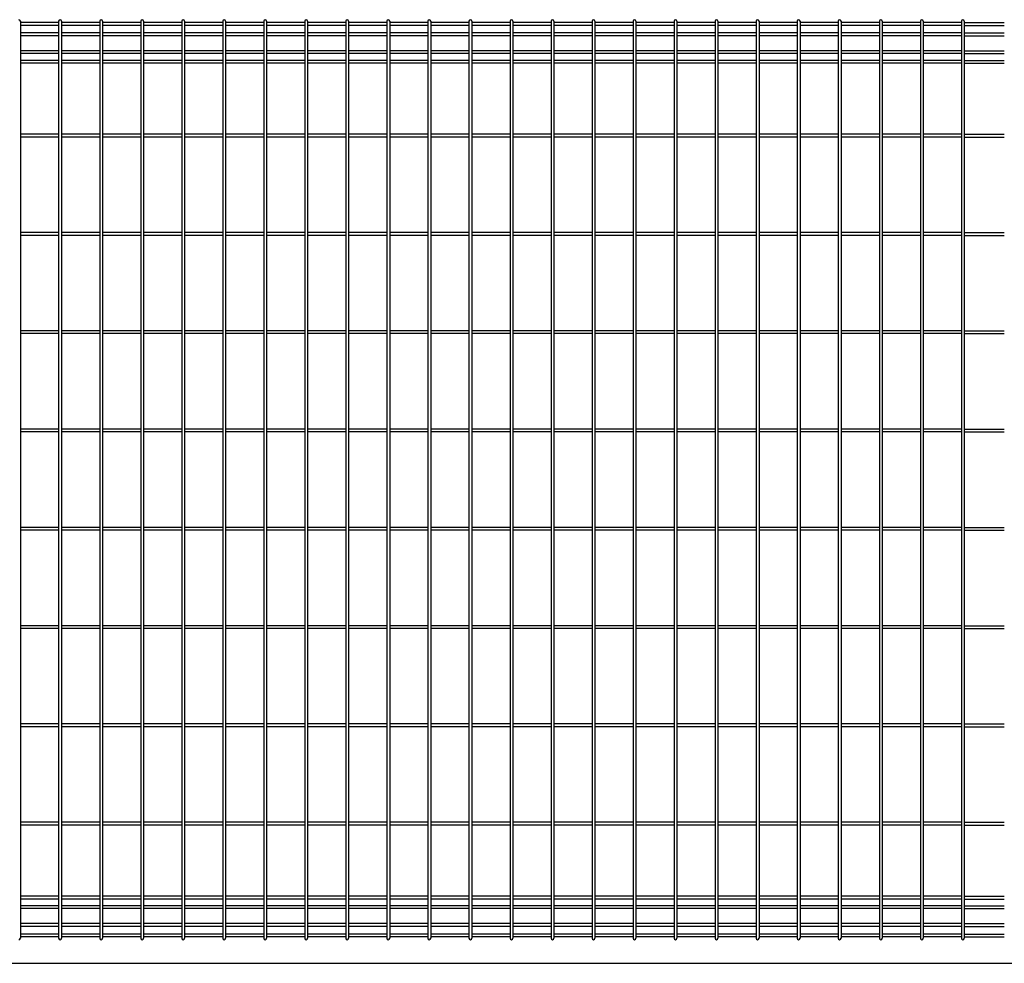
# Model space of a CAD drawing. Units: millimetres. Extents: x 250 to 8280, y 75 to 5795.
# Drawn here: x 3209 to 4462, y 2338 to 3538 of the extents above; entities that cross this region are included whole.
import ezdxf

# ---------------------------------------------------------------- set-up
doc = ezdxf.new("R2010")
doc.units = ezdxf.units.MM
doc.layers.add('YKK_A1', color=4, linetype='Continuous', lineweight=30)

msp = doc.modelspace()

# ---------------------------------------------------------------- linework, layer by layer
at = {"layer": 'YKK_A1'}
for p, q in [((3209.7, 3536.5), (3209.7, 2370.1)), ((3258.4, 3534.7), (3209.7, 3534.7)), ((3258.4, 3536.5), (3258.4, 2370.1)), ((3262, 3536.5), (3262, 2370.1)), ((3310.6, 3534.7), (3262, 3534.7)), ((3310.6, 3536.5), (3310.6, 2370.1)), ((3314.2, 3536.5), (3314.2, 2370.1)), ((3362.8, 3534.7), (3314.2, 3534.7)), ((3362.8, 3536.5), (3362.8, 2370.1)), ((3366.4, 3536.5), (3366.4, 2370.1)), ((3415, 3534.7), (3366.4, 3534.7)), ((3415, 3536.5), (3415, 2370.1)), ((3418.6, 3536.5), (3418.6, 2370.1)), ((3467.2, 3534.7), (3418.6, 3534.7)), ((3467.2, 3536.5), (3467.2, 2370.1)), ((3470.8, 3536.5), (3470.8, 2370.1)), ((3519.4, 3534.7), (3470.8, 3534.7)), ((3519.4, 3536.5), (3519.4, 2370.1)), ((3523, 3536.5), (3523, 2370.1)), ((3571.6, 3534.7), (3523, 3534.7)), ((3571.6, 3536.5), (3571.6, 2370.1)), ((3575.2, 3536.5), (3575.2, 2370.1)), ((3623.8, 3534.7), (3575.2, 3534.7)), ((3623.8, 3536.5), (3623.8, 2370.1)), ((3627.4, 3536.5), (3627.4, 2370.1)), ((3676, 3534.7), (3627.4, 3534.7)), ((3676, 3536.5), (3676, 2370.1)), ((3679.6, 3536.5), (3679.6, 2370.1)), ((3728.2, 3534.7), (3679.6, 3534.7)), ((3728.2, 3536.5), (3728.2, 2370.1)), ((3731.8, 3536.5), (3731.8, 2370.1)), ((3780.5, 3534.7), (3731.8, 3534.7)), ((3780.5, 3536.5), (3780.5, 2370.1)), ((3784.1, 3536.5), (3784.1, 2370.1)), ((3832.7, 3534.7), (3784.1, 3534.7)), ((3832.7, 3536.5), (3832.7, 2370.1)), ((3836.3, 3536.5), (3836.3, 2370.1)), ((3884.9, 3534.7), (3836.3, 3534.7)), ((3884.9, 3536.5), (3884.9, 2370.1)), ((3888.5, 3536.5), (3888.5, 2370.1)), ((3937.1, 3534.7), (3888.5, 3534.7)), ((3937.1, 3536.5), (3937.1, 2370.1)), ((3940.7, 3536.5), (3940.7, 2370.1)), ((3989.3, 3534.7), (3940.7, 3534.7)), ((3989.3, 3536.5), (3989.3, 2370.1)), ((3992.9, 3536.5), (3992.9, 2370.1)), ((4041.5, 3534.7), (3992.9, 3534.7)), ((4041.5, 3536.5), (4041.5, 2370.1)), ((4045.1, 3536.5), (4045.1, 2370.1)), ((4093.7, 3534.7), (4045.1, 3534.7)), ((4093.7, 3536.5), (4093.7, 2370.1)), ((4097.3, 3536.5), (4097.3, 2370.1)), ((4145.9, 3534.7), (4097.3, 3534.7)), ((4145.9, 3536.5), (4145.9, 2370.1)), ((4149.5, 3536.5), (4149.5, 2370.1)), ((4198.1, 3534.7), (4149.5, 3534.7)), ((4198.1, 3536.5), (4198.1, 2370.1)), ((4201.7, 3536.5), (4201.7, 2370.1)), ((4250.3, 3534.7), (4201.7, 3534.7)), ((4250.3, 3536.5), (4250.3, 2370.1)), ((4253.9, 3536.5), (4253.9, 2370.1)), ((4302.6, 3534.7), (4253.9, 3534.7)), ((4302.6, 3536.5), (4302.6, 2370.1)), ((4306.2, 3536.5), (4306.2, 2370.1)), ((4354.8, 3534.7), (4306.2, 3534.7)), ((4354.8, 3536.5), (4354.8, 2370.1)), ((4358.4, 3536.5), (4358.4, 2370.1)), ((4407, 3534.7), (4358.4, 3534.7)), ((4407, 3536.5), (4407, 2370.1)), ((4410.6, 3536.5), (4410.6, 2370.1)), ((4410.6, 3534.7), (4461.6, 3534.7)), ((3258.4, 3531.1), (3209.7, 3531.1)), ((3258.4, 3521.5), (3209.7, 3521.5)), ((3310.6, 3531.1), (3262, 3531.1)), ((3310.6, 3521.5), (3262, 3521.5)), ((3362.8, 3531.1), (3314.2, 3531.1)), ((3362.8, 3521.5), (3314.2, 3521.5)), ((3415, 3531.1), (3366.4, 3531.1)), ((3415, 3521.5), (3366.4, 3521.5)), ((3467.2, 3531.1), (3418.6, 3531.1)), ((3467.2, 3521.5), (3418.6, 3521.5)), ((3519.4, 3531.1), (3470.8, 3531.1)), ((3519.4, 3521.5), (3470.8, 3521.5)), ((3571.6, 3531.1), (3523, 3531.1)), ((3571.6, 3521.5), (3523, 3521.5)), ((3623.8, 3531.1), (3575.2, 3531.1)), ((3623.8, 3521.5), (3575.2, 3521.5)), ((3676, 3531.1), (3627.4, 3531.1)), ((3676, 3521.5), (3627.4, 3521.5)), ((3728.2, 3531.1), (3679.6, 3531.1)), ((3728.2, 3521.5), (3679.6, 3521.5)), ((3780.5, 3531.1), (3731.8, 3531.1)), ((3780.5, 3521.5), (3731.8, 3521.5)), ((3832.7, 3531.1), (3784.1, 3531.1)), ((3832.7, 3521.5), (3784.1, 3521.5)), ((3884.9, 3531.1), (3836.3, 3531.1)), ((3884.9, 3521.5), (3836.3, 3521.5)), ((3937.1, 3531.1), (3888.5, 3531.1)), ((3937.1, 3521.5), (3888.5, 3521.5)), ((3989.3, 3531.1), (3940.7, 3531.1)), ((3989.3, 3521.5), (3940.7, 3521.5)), ((4041.5, 3531.1), (3992.9, 3531.1)), ((4041.5, 3521.5), (3992.9, 3521.5)), ((4093.7, 3531.1), (4045.1, 3531.1)), ((4093.7, 3521.5), (4045.1, 3521.5)), ((4145.9, 3531.1), (4097.3, 3531.1)), ((4145.9, 3521.5), (4097.3, 3521.5)), ((4198.1, 3531.1), (4149.5, 3531.1)), ((4198.1, 3521.5), (4149.5, 3521.5)), ((4250.3, 3531.1), (4201.7, 3531.1)), ((4250.3, 3521.5), (4201.7, 3521.5)), ((4302.6, 3531.1), (4253.9, 3531.1)), ((4302.6, 3521.5), (4253.9, 3521.5)), ((4354.8, 3531.1), (4306.2, 3531.1)), ((4354.8, 3521.5), (4306.2, 3521.5)), ((4407, 3531.1), (4358.4, 3531.1)), ((4407, 3521.5), (4358.4, 3521.5)), ((4410.6, 3531.1), (4461.6, 3531.1)), ((4410.6, 3521.5), (4461.6, 3521.5)), ((3258.4, 3517.9), (3209.7, 3517.9)), ((3310.6, 3517.9), (3262, 3517.9)), ((3362.8, 3517.9), (3314.2, 3517.9)), ((3415, 3517.9), (3366.4, 3517.9)), ((3467.2, 3517.9), (3418.6, 3517.9)), ((3519.4, 3517.9), (3470.8, 3517.9)), ((3571.6, 3517.9), (3523, 3517.9)), ((3623.8, 3517.9), (3575.2, 3517.9)), ((3676, 3517.9), (3627.4, 3517.9)), ((3728.2, 3517.9), (3679.6, 3517.9)), ((3780.5, 3517.9), (3731.8, 3517.9)), ((3832.7, 3517.9), (3784.1, 3517.9)), ((3884.9, 3517.9), (3836.3, 3517.9)), ((3937.1, 3517.9), (3888.5, 3517.9)), ((3989.3, 3517.9), (3940.7, 3517.9)), ((4041.5, 3517.9), (3992.9, 3517.9)), ((4093.7, 3517.9), (4045.1, 3517.9)), ((4145.9, 3517.9), (4097.3, 3517.9)), ((4198.1, 3517.9), (4149.5, 3517.9)), ((4250.3, 3517.9), (4201.7, 3517.9)), ((4302.6, 3517.9), (4253.9, 3517.9)), ((4354.8, 3517.9), (4306.2, 3517.9)), ((4407, 3517.9), (4358.4, 3517.9)), ((4410.6, 3517.9), (4461.6, 3517.9)), ((3258.4, 3498.7), (3209.7, 3498.7)), ((3310.6, 3498.7), (3262, 3498.7)), ((3362.8, 3498.7), (3314.2, 3498.7)), ((3415, 3498.7), (3366.4, 3498.7)), ((3467.2, 3498.7), (3418.6, 3498.7)), ((3519.4, 3498.7), (3470.8, 3498.7)), ((3571.6, 3498.7), (3523, 3498.7)), ((3623.8, 3498.7), (3575.2, 3498.7)), ((3676, 3498.7), (3627.4, 3498.7)), ((3728.2, 3498.7), (3679.6, 3498.7)), ((3780.5, 3498.7), (3731.8, 3498.7)), ((3832.7, 3498.7), (3784.1, 3498.7)), ((3884.9, 3498.7), (3836.3, 3498.7)), ((3937.1, 3498.7), (3888.5, 3498.7)), ((3989.3, 3498.7), (3940.7, 3498.7)), ((4041.5, 3498.7), (3992.9, 3498.7)), ((4093.7, 3498.7), (4045.1, 3498.7)), ((4145.9, 3498.7), (4097.3, 3498.7)), ((4198.1, 3498.7), (4149.5, 3498.7)), ((4250.3, 3498.7), (4201.7, 3498.7)), ((4302.6, 3498.7), (4253.9, 3498.7)), ((4354.8, 3498.7), (4306.2, 3498.7)), ((4407, 3498.7), (4358.4, 3498.7)), ((4410.6, 3498.7), (4461.6, 3498.7)), ((3258.4, 3495.1), (3209.7, 3495.1)), ((3258.4, 3486.5), (3209.7, 3486.5)), ((3258.4, 3482.9), (3209.7, 3482.9)), ((3310.6, 3495.1), (3262, 3495.1)), ((3310.6, 3486.5), (3262, 3486.5)), ((3310.6, 3482.9), (3262, 3482.9)), ((3362.8, 3495.1), (3314.2, 3495.1)), ((3362.8, 3486.5), (3314.2, 3486.5)), ((3362.8, 3482.9), (3314.2, 3482.9)), ((3415, 3495.1), (3366.4, 3495.1)), ((3415, 3486.5), (3366.4, 3486.5)), ((3415, 3482.9), (3366.4, 3482.9)), ((3467.2, 3495.1), (3418.6, 3495.1)), ((3467.2, 3486.5), (3418.6, 3486.5)), ((3467.2, 3482.9), (3418.6, 3482.9)), ((3519.4, 3495.1), (3470.8, 3495.1)), ((3519.4, 3486.5), (3470.8, 3486.5)), ((3519.4, 3482.9), (3470.8, 3482.9)), ((3571.6, 3495.1), (3523, 3495.1)), ((3571.6, 3486.5), (3523, 3486.5)), ((3571.6, 3482.9), (3523, 3482.9)), ((3623.8, 3495.1), (3575.2, 3495.1)), ((3623.8, 3486.5), (3575.2, 3486.5)), ((3623.8, 3482.9), (3575.2, 3482.9)), ((3676, 3495.1), (3627.4, 3495.1)), ((3676, 3486.5), (3627.4, 3486.5)), ((3676, 3482.9), (3627.4, 3482.9)), ((3728.2, 3495.1), (3679.6, 3495.1)), ((3728.2, 3486.5), (3679.6, 3486.5)), ((3728.2, 3482.9), (3679.6, 3482.9)), ((3780.5, 3495.1), (3731.8, 3495.1)), ((3780.5, 3486.5), (3731.8, 3486.5)), ((3780.5, 3482.9), (3731.8, 3482.9)), ((3832.7, 3495.1), (3784.1, 3495.1)), ((3832.7, 3486.5), (3784.1, 3486.5)), ((3832.7, 3482.9), (3784.1, 3482.9)), ((3884.9, 3495.1), (3836.3, 3495.1)), ((3884.9, 3486.5), (3836.3, 3486.5)), ((3884.9, 3482.9), (3836.3, 3482.9)), ((3937.1, 3495.1), (3888.5, 3495.1)), ((3937.1, 3486.5), (3888.5, 3486.5)), ((3937.1, 3482.9), (3888.5, 3482.9)), ((3989.3, 3495.1), (3940.7, 3495.1)), ((3989.3, 3486.5), (3940.7, 3486.5)), ((3989.3, 3482.9), (3940.7, 3482.9)), ((4041.5, 3495.1), (3992.9, 3495.1)), ((4041.5, 3486.5), (3992.9, 3486.5)), ((4041.5, 3482.9), (3992.9, 3482.9)), ((4093.7, 3495.1), (4045.1, 3495.1)), ((4093.7, 3486.5), (4045.1, 3486.5)), ((4093.7, 3482.9), (4045.1, 3482.9)), ((4145.9, 3495.1), (4097.3, 3495.1)), ((4145.9, 3486.5), (4097.3, 3486.5)), ((4145.9, 3482.9), (4097.3, 3482.9)), ((4198.1, 3495.1), (4149.5, 3495.1)), ((4198.1, 3486.5), (4149.5, 3486.5)), ((4198.1, 3482.9), (4149.5, 3482.9)), ((4250.3, 3495.1), (4201.7, 3495.1)), ((4250.3, 3486.5), (4201.7, 3486.5)), ((4250.3, 3482.9), (4201.7, 3482.9)), ((4302.6, 3495.1), (4253.9, 3495.1)), ((4302.6, 3486.5), (4253.9, 3486.5)), ((4302.6, 3482.9), (4253.9, 3482.9)), ((4354.8, 3495.1), (4306.2, 3495.1)), ((4354.8, 3486.5), (4306.2, 3486.5)), ((4354.8, 3482.9), (4306.2, 3482.9)), ((4407, 3495.1), (4358.4, 3495.1)), ((4407, 3486.5), (4358.4, 3486.5)), ((4407, 3482.9), (4358.4, 3482.9)), ((4410.6, 3495.1), (4461.6, 3495.1)), ((4410.6, 3486.5), (4461.6, 3486.5)), ((4410.6, 3482.9), (4461.6, 3482.9)), ((3258.4, 3392.6), (3209.7, 3392.6)), ((3258.4, 3389), (3209.7, 3389)), ((3310.6, 3392.6), (3262, 3392.6)), ((3310.6, 3389), (3262, 3389)), ((3362.8, 3392.6), (3314.2, 3392.6)), ((3362.8, 3389), (3314.2, 3389)), ((3415, 3392.6), (3366.4, 3392.6)), ((3415, 3389), (3366.4, 3389)), ((3467.2, 3392.6), (3418.6, 3392.6)), ((3467.2, 3389), (3418.6, 3389)), ((3519.4, 3392.6), (3470.8, 3392.6)), ((3519.4, 3389), (3470.8, 3389)), ((3571.6, 3392.6), (3523, 3392.6)), ((3571.6, 3389), (3523, 3389)), ((3623.8, 3392.6), (3575.2, 3392.6)), ((3623.8, 3389), (3575.2, 3389)), ((3676, 3392.6), (3627.4, 3392.6)), ((3676, 3389), (3627.4, 3389)), ((3728.2, 3392.6), (3679.6, 3392.6)), ((3728.2, 3389), (3679.6, 3389)), ((3780.5, 3392.6), (3731.8, 3392.6)), ((3780.5, 3389), (3731.8, 3389)), ((3832.7, 3392.6), (3784.1, 3392.6)), ((3832.7, 3389), (3784.1, 3389)), ((3884.9, 3392.6), (3836.3, 3392.6)), ((3884.9, 3389), (3836.3, 3389)), ((3937.1, 3392.6), (3888.5, 3392.6)), ((3937.1, 3389), (3888.5, 3389)), ((3989.3, 3392.6), (3940.7, 3392.6)), ((3989.3, 3389), (3940.7, 3389)), ((4041.5, 3392.6), (3992.9, 3392.6)), ((4041.5, 3389), (3992.9, 3389)), ((4093.7, 3392.6), (4045.1, 3392.6)), ((4093.7, 3389), (4045.1, 3389)), ((4145.9, 3392.6), (4097.3, 3392.6)), ((4145.9, 3389), (4097.3, 3389)), ((4198.1, 3392.6), (4149.5, 3392.6)), ((4198.1, 3389), (4149.5, 3389)), ((4250.3, 3392.6), (4201.7, 3392.6)), ((4250.3, 3389), (4201.7, 3389)), ((4302.6, 3392.6), (4253.9, 3392.6)), ((4302.6, 3389), (4253.9, 3389)), ((4354.8, 3392.6), (4306.2, 3392.6)), ((4354.8, 3389), (4306.2, 3389)), ((4407, 3392.6), (4358.4, 3392.6)), ((4407, 3389), (4358.4, 3389)), ((4410.6, 3392.6), (4461.6, 3392.6)), ((4410.6, 3389), (4461.6, 3389)), ((3258.4, 3267.6), (3209.7, 3267.6)), ((3258.4, 3264), (3209.7, 3264)), ((3310.6, 3267.6), (3262, 3267.6)), ((3310.6, 3264), (3262, 3264)), ((3362.8, 3267.6), (3314.2, 3267.6)), ((3362.8, 3264), (3314.2, 3264)), ((3415, 3267.6), (3366.4, 3267.6)), ((3415, 3264), (3366.4, 3264)), ((3467.2, 3267.6), (3418.6, 3267.6)), ((3467.2, 3264), (3418.6, 3264)), ((3519.4, 3267.6), (3470.8, 3267.6)), ((3519.4, 3264), (3470.8, 3264)), ((3571.6, 3267.6), (3523, 3267.6)), ((3571.6, 3264), (3523, 3264)), ((3623.8, 3267.6), (3575.2, 3267.6)), ((3623.8, 3264), (3575.2, 3264)), ((3676, 3267.6), (3627.4, 3267.6)), ((3676, 3264), (3627.4, 3264)), ((3728.2, 3267.6), (3679.6, 3267.6)), ((3728.2, 3264), (3679.6, 3264)), ((3780.5, 3267.6), (3731.8, 3267.6)), ((3780.5, 3264), (3731.8, 3264)), ((3832.7, 3267.6), (3784.1, 3267.6)), ((3832.7, 3264), (3784.1, 3264)), ((3884.9, 3267.6), (3836.3, 3267.6)), ((3884.9, 3264), (3836.3, 3264)), ((3937.1, 3267.6), (3888.5, 3267.6)), ((3937.1, 3264), (3888.5, 3264)), ((3989.3, 3267.6), (3940.7, 3267.6)), ((3989.3, 3264), (3940.7, 3264)), ((4041.5, 3267.6), (3992.9, 3267.6)), ((4041.5, 3264), (3992.9, 3264)), ((4093.7, 3267.6), (4045.1, 3267.6)), ((4093.7, 3264), (4045.1, 3264)), ((4145.9, 3267.6), (4097.3, 3267.6)), ((4145.9, 3264), (4097.3, 3264)), ((4198.1, 3267.6), (4149.5, 3267.6)), ((4198.1, 3264), (4149.5, 3264)), ((4250.3, 3267.6), (4201.7, 3267.6)), ((4250.3, 3264), (4201.7, 3264)), ((4302.6, 3267.6), (4253.9, 3267.6)), ((4302.6, 3264), (4253.9, 3264)), ((4354.8, 3267.6), (4306.2, 3267.6)), ((4354.8, 3264), (4306.2, 3264)), ((4407, 3267.6), (4358.4, 3267.6)), ((4407, 3264), (4358.4, 3264)), ((4410.6, 3267.6), (4461.6, 3267.6)), ((4410.6, 3264), (4461.6, 3264)), ((3258.4, 3142.6), (3209.7, 3142.6)), ((3258.4, 3139), (3209.7, 3139)), ((3310.6, 3142.6), (3262, 3142.6)), ((3310.6, 3139), (3262, 3139)), ((3362.8, 3142.6), (3314.2, 3142.6)), ((3362.8, 3139), (3314.2, 3139)), ((3415, 3142.6), (3366.4, 3142.6)), ((3415, 3139), (3366.4, 3139)), ((3467.2, 3142.6), (3418.6, 3142.6)), ((3467.2, 3139), (3418.6, 3139)), ((3519.4, 3142.6), (3470.8, 3142.6)), ((3519.4, 3139), (3470.8, 3139)), ((3571.6, 3142.6), (3523, 3142.6)), ((3571.6, 3139), (3523, 3139)), ((3623.8, 3142.6), (3575.2, 3142.6)), ((3623.8, 3139), (3575.2, 3139)), ((3676, 3142.6), (3627.4, 3142.6)), ((3676, 3139), (3627.4, 3139)), ((3728.2, 3142.6), (3679.6, 3142.6)), ((3728.2, 3139), (3679.6, 3139)), ((3780.5, 3142.6), (3731.8, 3142.6)), ((3780.5, 3139), (3731.8, 3139)), ((3832.7, 3142.6), (3784.1, 3142.6)), ((3832.7, 3139), (3784.1, 3139)), ((3884.9, 3142.6), (3836.3, 3142.6)), ((3884.9, 3139), (3836.3, 3139)), ((3937.1, 3142.6), (3888.5, 3142.6)), ((3937.1, 3139), (3888.5, 3139)), ((3989.3, 3142.6), (3940.7, 3142.6)), ((3989.3, 3139), (3940.7, 3139)), ((4041.5, 3142.6), (3992.9, 3142.6)), ((4041.5, 3139), (3992.9, 3139)), ((4093.7, 3142.6), (4045.1, 3142.6)), ((4093.7, 3139), (4045.1, 3139)), ((4145.9, 3142.6), (4097.3, 3142.6)), ((4145.9, 3139), (4097.3, 3139)), ((4198.1, 3142.6), (4149.5, 3142.6)), ((4198.1, 3139), (4149.5, 3139)), ((4250.3, 3142.6), (4201.7, 3142.6)), ((4250.3, 3139), (4201.7, 3139)), ((4302.6, 3142.6), (4253.9, 3142.6)), ((4302.6, 3139), (4253.9, 3139)), ((4354.8, 3142.6), (4306.2, 3142.6)), ((4354.8, 3139), (4306.2, 3139)), ((4407, 3142.6), (4358.4, 3142.6)), ((4407, 3139), (4358.4, 3139)), ((4410.6, 3142.6), (4461.6, 3142.6)), ((4410.6, 3139), (4461.6, 3139)), ((3258.4, 3017.6), (3209.7, 3017.6)), ((3258.4, 3014), (3209.7, 3014)), ((3310.6, 3017.6), (3262, 3017.6)), ((3310.6, 3014), (3262, 3014)), ((3362.8, 3017.6), (3314.2, 3017.6)), ((3362.8, 3014), (3314.2, 3014)), ((3415, 3017.6), (3366.4, 3017.6)), ((3415, 3014), (3366.4, 3014)), ((3467.2, 3017.6), (3418.6, 3017.6)), ((3467.2, 3014), (3418.6, 3014)), ((3519.4, 3017.6), (3470.8, 3017.6)), ((3519.4, 3014), (3470.8, 3014)), ((3571.6, 3017.6), (3523, 3017.6)), ((3571.6, 3014), (3523, 3014)), ((3623.8, 3017.6), (3575.2, 3017.6)), ((3623.8, 3014), (3575.2, 3014)), ((3676, 3017.6), (3627.4, 3017.6)), ((3676, 3014), (3627.4, 3014)), ((3728.2, 3017.6), (3679.6, 3017.6)), ((3728.2, 3014), (3679.6, 3014)), ((3780.5, 3017.6), (3731.8, 3017.6)), ((3780.5, 3014), (3731.8, 3014)), ((3832.7, 3017.6), (3784.1, 3017.6)), ((3832.7, 3014), (3784.1, 3014)), ((3884.9, 3017.6), (3836.3, 3017.6)), ((3884.9, 3014), (3836.3, 3014)), ((3937.1, 3017.6), (3888.5, 3017.6)), ((3937.1, 3014), (3888.5, 3014)), ((3989.3, 3017.6), (3940.7, 3017.6)), ((3989.3, 3014), (3940.7, 3014)), ((4041.5, 3017.6), (3992.9, 3017.6)), ((4041.5, 3014), (3992.9, 3014)), ((4093.7, 3017.6), (4045.1, 3017.6)), ((4093.7, 3014), (4045.1, 3014)), ((4145.9, 3017.6), (4097.3, 3017.6)), ((4145.9, 3014), (4097.3, 3014)), ((4198.1, 3017.6), (4149.5, 3017.6)), ((4198.1, 3014), (4149.5, 3014)), ((4250.3, 3017.6), (4201.7, 3017.6)), ((4250.3, 3014), (4201.7, 3014)), ((4302.6, 3017.6), (4253.9, 3017.6)), ((4302.6, 3014), (4253.9, 3014)), ((4354.8, 3017.6), (4306.2, 3017.6)), ((4354.8, 3014), (4306.2, 3014)), ((4407, 3017.6), (4358.4, 3017.6)), ((4407, 3014), (4358.4, 3014)), ((4410.6, 3017.6), (4461.6, 3017.6)), ((4410.6, 3014), (4461.6, 3014)), ((3258.4, 2892.6), (3209.7, 2892.6)), ((3258.4, 2889), (3209.7, 2889)), ((3310.6, 2892.6), (3262, 2892.6)), ((3310.6, 2889), (3262, 2889)), ((3362.8, 2892.6), (3314.2, 2892.6)), ((3362.8, 2889), (3314.2, 2889)), ((3415, 2892.6), (3366.4, 2892.6)), ((3415, 2889), (3366.4, 2889)), ((3467.2, 2892.6), (3418.6, 2892.6)), ((3467.2, 2889), (3418.6, 2889)), ((3519.4, 2892.6), (3470.8, 2892.6)), ((3519.4, 2889), (3470.8, 2889)), ((3571.6, 2892.6), (3523, 2892.6)), ((3571.6, 2889), (3523, 2889)), ((3623.8, 2892.6), (3575.2, 2892.6)), ((3623.8, 2889), (3575.2, 2889)), ((3676, 2892.6), (3627.4, 2892.6)), ((3676, 2889), (3627.4, 2889)), ((3728.2, 2892.6), (3679.6, 2892.6)), ((3728.2, 2889), (3679.6, 2889)), ((3780.5, 2892.6), (3731.8, 2892.6)), ((3780.5, 2889), (3731.8, 2889)), ((3832.7, 2892.6), (3784.1, 2892.6)), ((3832.7, 2889), (3784.1, 2889)), ((3884.9, 2892.6), (3836.3, 2892.6)), ((3884.9, 2889), (3836.3, 2889)), ((3937.1, 2892.6), (3888.5, 2892.6)), ((3937.1, 2889), (3888.5, 2889)), ((3989.3, 2892.6), (3940.7, 2892.6)), ((3989.3, 2889), (3940.7, 2889)), ((4041.5, 2892.6), (3992.9, 2892.6)), ((4041.5, 2889), (3992.9, 2889)), ((4093.7, 2892.6), (4045.1, 2892.6)), ((4093.7, 2889), (4045.1, 2889)), ((4145.9, 2892.6), (4097.3, 2892.6)), ((4145.9, 2889), (4097.3, 2889)), ((4198.1, 2892.6), (4149.5, 2892.6)), ((4198.1, 2889), (4149.5, 2889)), ((4250.3, 2892.6), (4201.7, 2892.6)), ((4250.3, 2889), (4201.7, 2889)), ((4302.6, 2892.6), (4253.9, 2892.6)), ((4302.6, 2889), (4253.9, 2889)), ((4354.8, 2892.6), (4306.2, 2892.6)), ((4354.8, 2889), (4306.2, 2889)), ((4407, 2892.6), (4358.4, 2892.6)), ((4407, 2889), (4358.4, 2889)), ((4410.6, 2892.6), (4461.6, 2892.6)), ((4410.6, 2889), (4461.6, 2889)), ((3258.4, 2767.6), (3209.7, 2767.6)), ((3258.4, 2764), (3209.7, 2764)), ((3310.6, 2767.6), (3262, 2767.6)), ((3310.6, 2764), (3262, 2764)), ((3362.8, 2767.6), (3314.2, 2767.6)), ((3362.8, 2764), (3314.2, 2764)), ((3415, 2767.6), (3366.4, 2767.6)), ((3415, 2764), (3366.4, 2764)), ((3467.2, 2767.6), (3418.6, 2767.6)), ((3467.2, 2764), (3418.6, 2764)), ((3519.4, 2767.6), (3470.8, 2767.6)), ((3519.4, 2764), (3470.8, 2764)), ((3571.6, 2767.6), (3523, 2767.6)), ((3571.6, 2764), (3523, 2764)), ((3623.8, 2767.6), (3575.2, 2767.6)), ((3623.8, 2764), (3575.2, 2764)), ((3676, 2767.6), (3627.4, 2767.6)), ((3676, 2764), (3627.4, 2764)), ((3728.2, 2767.6), (3679.6, 2767.6)), ((3728.2, 2764), (3679.6, 2764)), ((3780.5, 2767.6), (3731.8, 2767.6)), ((3780.5, 2764), (3731.8, 2764)), ((3832.7, 2767.6), (3784.1, 2767.6)), ((3832.7, 2764), (3784.1, 2764)), ((3884.9, 2767.6), (3836.3, 2767.6)), ((3884.9, 2764), (3836.3, 2764)), ((3937.1, 2767.6), (3888.5, 2767.6)), ((3937.1, 2764), (3888.5, 2764)), ((3989.3, 2767.6), (3940.7, 2767.6)), ((3989.3, 2764), (3940.7, 2764)), ((4041.5, 2767.6), (3992.9, 2767.6)), ((4041.5, 2764), (3992.9, 2764)), ((4093.7, 2767.6), (4045.1, 2767.6)), ((4093.7, 2764), (4045.1, 2764)), ((4145.9, 2767.6), (4097.3, 2767.6)), ((4145.9, 2764), (4097.3, 2764)), ((4198.1, 2767.6), (4149.5, 2767.6)), ((4198.1, 2764), (4149.5, 2764)), ((4250.3, 2767.6), (4201.7, 2767.6)), ((4250.3, 2764), (4201.7, 2764)), ((4302.6, 2767.6), (4253.9, 2767.6)), ((4302.6, 2764), (4253.9, 2764)), ((4354.8, 2767.6), (4306.2, 2767.6)), ((4354.8, 2764), (4306.2, 2764)), ((4407, 2767.6), (4358.4, 2767.6)), ((4407, 2764), (4358.4, 2764)), ((4410.6, 2767.6), (4461.6, 2767.6)), ((4410.6, 2764), (4461.6, 2764)), ((3258.4, 2642.6), (3209.7, 2642.6)), ((3258.4, 2639), (3209.7, 2639)), ((3310.6, 2642.6), (3262, 2642.6)), ((3310.6, 2639), (3262, 2639)), ((3362.8, 2642.6), (3314.2, 2642.6)), ((3362.8, 2639), (3314.2, 2639)), ((3415, 2642.6), (3366.4, 2642.6)), ((3415, 2639), (3366.4, 2639)), ((3467.2, 2642.6), (3418.6, 2642.6)), ((3467.2, 2639), (3418.6, 2639)), ((3519.4, 2642.6), (3470.8, 2642.6)), ((3519.4, 2639), (3470.8, 2639)), ((3571.6, 2642.6), (3523, 2642.6)), ((3571.6, 2639), (3523, 2639)), ((3623.8, 2642.6), (3575.2, 2642.6)), ((3623.8, 2639), (3575.2, 2639)), ((3676, 2642.6), (3627.4, 2642.6)), ((3676, 2639), (3627.4, 2639)), ((3728.2, 2642.6), (3679.6, 2642.6)), ((3728.2, 2639), (3679.6, 2639)), ((3780.5, 2642.6), (3731.8, 2642.6)), ((3780.5, 2639), (3731.8, 2639)), ((3832.7, 2642.6), (3784.1, 2642.6)), ((3832.7, 2639), (3784.1, 2639)), ((3884.9, 2642.6), (3836.3, 2642.6)), ((3884.9, 2639), (3836.3, 2639)), ((3937.1, 2642.6), (3888.5, 2642.6)), ((3937.1, 2639), (3888.5, 2639)), ((3989.3, 2642.6), (3940.7, 2642.6)), ((3989.3, 2639), (3940.7, 2639)), ((4041.5, 2642.6), (3992.9, 2642.6)), ((4041.5, 2639), (3992.9, 2639)), ((4093.7, 2642.6), (4045.1, 2642.6)), ((4093.7, 2639), (4045.1, 2639)), ((4145.9, 2642.6), (4097.3, 2642.6)), ((4145.9, 2639), (4097.3, 2639)), ((4198.1, 2642.6), (4149.5, 2642.6)), ((4198.1, 2639), (4149.5, 2639)), ((4250.3, 2642.6), (4201.7, 2642.6)), ((4250.3, 2639), (4201.7, 2639)), ((4302.6, 2642.6), (4253.9, 2642.6)), ((4302.6, 2639), (4253.9, 2639)), ((4354.8, 2642.6), (4306.2, 2642.6)), ((4354.8, 2639), (4306.2, 2639)), ((4407, 2642.6), (4358.4, 2642.6)), ((4407, 2639), (4358.4, 2639)), ((4410.6, 2642.6), (4461.6, 2642.6)), ((4410.6, 2639), (4461.6, 2639)), ((3258.4, 2517.6), (3209.7, 2517.6)), ((3258.4, 2514), (3209.7, 2514)), ((3310.6, 2517.6), (3262, 2517.6)), ((3310.6, 2514), (3262, 2514)), ((3362.8, 2517.6), (3314.2, 2517.6)), ((3362.8, 2514), (3314.2, 2514)), ((3415, 2517.6), (3366.4, 2517.6)), ((3415, 2514), (3366.4, 2514)), ((3467.2, 2517.6), (3418.6, 2517.6)), ((3467.2, 2514), (3418.6, 2514)), ((3519.4, 2517.6), (3470.8, 2517.6)), ((3519.4, 2514), (3470.8, 2514)), ((3571.6, 2517.6), (3523, 2517.6)), ((3571.6, 2514), (3523, 2514)), ((3623.8, 2517.6), (3575.2, 2517.6)), ((3623.8, 2514), (3575.2, 2514)), ((3676, 2517.6), (3627.4, 2517.6)), ((3676, 2514), (3627.4, 2514)), ((3728.2, 2517.6), (3679.6, 2517.6)), ((3728.2, 2514), (3679.6, 2514)), ((3780.5, 2517.6), (3731.8, 2517.6)), ((3780.5, 2514), (3731.8, 2514)), ((3832.7, 2517.6), (3784.1, 2517.6)), ((3832.7, 2514), (3784.1, 2514)), ((3884.9, 2517.6), (3836.3, 2517.6)), ((3884.9, 2514), (3836.3, 2514)), ((3937.1, 2517.6), (3888.5, 2517.6)), ((3937.1, 2514), (3888.5, 2514)), ((3989.3, 2517.6), (3940.7, 2517.6)), ((3989.3, 2514), (3940.7, 2514)), ((4041.5, 2517.6), (3992.9, 2517.6)), ((4041.5, 2514), (3992.9, 2514)), ((4093.7, 2517.6), (4045.1, 2517.6)), ((4093.7, 2514), (4045.1, 2514)), ((4145.9, 2517.6), (4097.3, 2517.6)), ((4145.9, 2514), (4097.3, 2514)), ((4198.1, 2517.6), (4149.5, 2517.6)), ((4198.1, 2514), (4149.5, 2514)), ((4250.3, 2517.6), (4201.7, 2517.6)), ((4250.3, 2514), (4201.7, 2514)), ((4302.6, 2517.6), (4253.9, 2517.6)), ((4302.6, 2514), (4253.9, 2514)), ((4354.8, 2517.6), (4306.2, 2517.6)), ((4354.8, 2514), (4306.2, 2514)), ((4407, 2517.6), (4358.4, 2517.6)), ((4407, 2514), (4358.4, 2514)), ((4410.6, 2517.6), (4461.6, 2517.6)), ((4410.6, 2514), (4461.6, 2514)), ((3258.4, 2423.6), (3209.7, 2423.6)), ((3258.4, 2420), (3209.7, 2420)), ((3310.6, 2423.6), (3262, 2423.6)), ((3310.6, 2420), (3262, 2420)), ((3362.8, 2423.6), (3314.2, 2423.6)), ((3362.8, 2420), (3314.2, 2420)), ((3415, 2423.6), (3366.4, 2423.6)), ((3415, 2420), (3366.4, 2420)), ((3467.2, 2423.6), (3418.6, 2423.6)), ((3467.2, 2420), (3418.6, 2420)), ((3519.4, 2423.6), (3470.8, 2423.6)), ((3519.4, 2420), (3470.8, 2420)), ((3571.6, 2423.6), (3523, 2423.6)), ((3571.6, 2420), (3523, 2420)), ((3623.8, 2423.6), (3575.2, 2423.6)), ((3623.8, 2420), (3575.2, 2420)), ((3676, 2423.6), (3627.4, 2423.6)), ((3676, 2420), (3627.4, 2420)), ((3728.2, 2423.6), (3679.6, 2423.6)), ((3728.2, 2420), (3679.6, 2420)), ((3780.5, 2423.6), (3731.8, 2423.6)), ((3780.5, 2420), (3731.8, 2420)), ((3832.7, 2423.6), (3784.1, 2423.6)), ((3832.7, 2420), (3784.1, 2420)), ((3884.9, 2423.6), (3836.3, 2423.6)), ((3884.9, 2420), (3836.3, 2420)), ((3937.1, 2423.6), (3888.5, 2423.6)), ((3937.1, 2420), (3888.5, 2420)), ((3989.3, 2423.6), (3940.7, 2423.6)), ((3989.3, 2420), (3940.7, 2420)), ((4041.5, 2423.6), (3992.9, 2423.6)), ((4041.5, 2420), (3992.9, 2420)), ((4093.7, 2423.6), (4045.1, 2423.6)), ((4093.7, 2420), (4045.1, 2420)), ((4145.9, 2423.6), (4097.3, 2423.6)), ((4145.9, 2420), (4097.3, 2420)), ((4198.1, 2423.6), (4149.5, 2423.6)), ((4198.1, 2420), (4149.5, 2420)), ((4250.3, 2423.6), (4201.7, 2423.6)), ((4250.3, 2420), (4201.7, 2420)), ((4302.6, 2423.6), (4253.9, 2423.6)), ((4302.6, 2420), (4253.9, 2420)), ((4354.8, 2423.6), (4306.2, 2423.6)), ((4354.8, 2420), (4306.2, 2420)), ((4407, 2423.6), (4358.4, 2423.6)), ((4407, 2420), (4358.4, 2420)), ((4410.6, 2423.6), (4461.6, 2423.6)), ((4410.6, 2420), (4461.6, 2420)), ((3258.4, 2411.5), (3209.7, 2411.5)), ((3258.4, 2407.9), (3209.7, 2407.9)), ((3310.6, 2411.5), (3262, 2411.5)), ((3310.6, 2407.9), (3262, 2407.9)), ((3362.8, 2411.5), (3314.2, 2411.5)), ((3362.8, 2407.9), (3314.2, 2407.9)), ((3415, 2411.5), (3366.4, 2411.5)), ((3415, 2407.9), (3366.4, 2407.9)), ((3467.2, 2411.5), (3418.6, 2411.5)), ((3467.2, 2407.9), (3418.6, 2407.9)), ((3519.4, 2411.5), (3470.8, 2411.5)), ((3519.4, 2407.9), (3470.8, 2407.9)), ((3571.6, 2411.5), (3523, 2411.5)), ((3571.6, 2407.9), (3523, 2407.9)), ((3623.8, 2411.5), (3575.2, 2411.5)), ((3623.8, 2407.9), (3575.2, 2407.9)), ((3676, 2411.5), (3627.4, 2411.5)), ((3676, 2407.9), (3627.4, 2407.9)), ((3728.2, 2411.5), (3679.6, 2411.5)), ((3728.2, 2407.9), (3679.6, 2407.9)), ((3780.5, 2411.5), (3731.8, 2411.5)), ((3780.5, 2407.9), (3731.8, 2407.9)), ((3832.7, 2411.5), (3784.1, 2411.5)), ((3832.7, 2407.9), (3784.1, 2407.9)), ((3884.9, 2411.5), (3836.3, 2411.5)), ((3884.9, 2407.9), (3836.3, 2407.9)), ((3937.1, 2411.5), (3888.5, 2411.5)), ((3937.1, 2407.9), (3888.5, 2407.9)), ((3989.3, 2411.5), (3940.7, 2411.5)), ((3989.3, 2407.9), (3940.7, 2407.9)), ((4041.5, 2411.5), (3992.9, 2411.5)), ((4041.5, 2407.9), (3992.9, 2407.9)), ((4093.7, 2411.5), (4045.1, 2411.5)), ((4093.7, 2407.9), (4045.1, 2407.9)), ((4145.9, 2411.5), (4097.3, 2411.5)), ((4145.9, 2407.9), (4097.3, 2407.9)), ((4198.1, 2411.5), (4149.5, 2411.5)), ((4198.1, 2407.9), (4149.5, 2407.9)), ((4250.3, 2411.5), (4201.7, 2411.5)), ((4250.3, 2407.9), (4201.7, 2407.9)), ((4302.6, 2411.5), (4253.9, 2411.5)), ((4302.6, 2407.9), (4253.9, 2407.9)), ((4354.8, 2411.5), (4306.2, 2411.5)), ((4354.8, 2407.9), (4306.2, 2407.9)), ((4407, 2411.5), (4358.4, 2411.5)), ((4407, 2407.9), (4358.4, 2407.9)), ((4410.6, 2411.5), (4461.6, 2411.5)), ((4410.6, 2407.9), (4461.6, 2407.9)), ((3258.4, 2388.7), (3209.7, 2388.7)), ((3258.4, 2385.1), (3209.7, 2385.1)), ((3310.6, 2388.7), (3262, 2388.7)), ((3310.6, 2385.1), (3262, 2385.1)), ((3362.8, 2388.7), (3314.2, 2388.7)), ((3362.8, 2385.1), (3314.2, 2385.1)), ((3415, 2388.7), (3366.4, 2388.7)), ((3415, 2385.1), (3366.4, 2385.1)), ((3467.2, 2388.7), (3418.6, 2388.7)), ((3467.2, 2385.1), (3418.6, 2385.1)), ((3519.4, 2388.7), (3470.8, 2388.7)), ((3519.4, 2385.1), (3470.8, 2385.1)), ((3571.6, 2388.7), (3523, 2388.7)), ((3571.6, 2385.1), (3523, 2385.1)), ((3623.8, 2388.7), (3575.2, 2388.7)), ((3623.8, 2385.1), (3575.2, 2385.1)), ((3676, 2388.7), (3627.4, 2388.7)), ((3676, 2385.1), (3627.4, 2385.1)), ((3728.2, 2388.7), (3679.6, 2388.7)), ((3728.2, 2385.1), (3679.6, 2385.1)), ((3780.5, 2388.7), (3731.8, 2388.7)), ((3780.5, 2385.1), (3731.8, 2385.1)), ((3832.7, 2388.7), (3784.1, 2388.7)), ((3832.7, 2385.1), (3784.1, 2385.1)), ((3884.9, 2388.7), (3836.3, 2388.7)), ((3884.9, 2385.1), (3836.3, 2385.1)), ((3937.1, 2388.7), (3888.5, 2388.7)), ((3937.1, 2385.1), (3888.5, 2385.1)), ((3989.3, 2388.7), (3940.7, 2388.7)), ((3989.3, 2385.1), (3940.7, 2385.1)), ((4041.5, 2388.7), (3992.9, 2388.7)), ((4041.5, 2385.1), (3992.9, 2385.1)), ((4093.7, 2388.7), (4045.1, 2388.7)), ((4093.7, 2385.1), (4045.1, 2385.1)), ((4145.9, 2388.7), (4097.3, 2388.7)), ((4145.9, 2385.1), (4097.3, 2385.1)), ((4198.1, 2388.7), (4149.5, 2388.7)), ((4198.1, 2385.1), (4149.5, 2385.1)), ((4250.3, 2388.7), (4201.7, 2388.7)), ((4250.3, 2385.1), (4201.7, 2385.1)), ((4302.6, 2388.7), (4253.9, 2388.7)), ((4302.6, 2385.1), (4253.9, 2385.1)), ((4354.8, 2388.7), (4306.2, 2388.7)), ((4354.8, 2385.1), (4306.2, 2385.1)), ((4407, 2388.7), (4358.4, 2388.7)), ((4407, 2385.1), (4358.4, 2385.1)), ((4410.6, 2388.7), (4461.6, 2388.7)), ((4410.6, 2385.1), (4461.6, 2385.1)), ((3258.4, 2375.5), (3209.7, 2375.5)), ((3258.4, 2371.9), (3209.7, 2371.9)), ((3310.6, 2375.5), (3262, 2375.5)), ((3310.6, 2371.9), (3262, 2371.9)), ((3362.8, 2375.5), (3314.2, 2375.5)), ((3362.8, 2371.9), (3314.2, 2371.9)), ((3415, 2375.5), (3366.4, 2375.5)), ((3415, 2371.9), (3366.4, 2371.9)), ((3467.2, 2375.5), (3418.6, 2375.5)), ((3467.2, 2371.9), (3418.6, 2371.9)), ((3519.4, 2375.5), (3470.8, 2375.5)), ((3519.4, 2371.9), (3470.8, 2371.9)), ((3571.6, 2375.5), (3523, 2375.5)), ((3571.6, 2371.9), (3523, 2371.9)), ((3623.8, 2375.5), (3575.2, 2375.5)), ((3623.8, 2371.9), (3575.2, 2371.9)), ((3676, 2375.5), (3627.4, 2375.5)), ((3676, 2371.9), (3627.4, 2371.9)), ((3728.2, 2375.5), (3679.6, 2375.5)), ((3728.2, 2371.9), (3679.6, 2371.9)), ((3780.5, 2375.5), (3731.8, 2375.5)), ((3780.5, 2371.9), (3731.8, 2371.9)), ((3832.7, 2375.5), (3784.1, 2375.5)), ((3832.7, 2371.9), (3784.1, 2371.9)), ((3884.9, 2375.5), (3836.3, 2375.5)), ((3884.9, 2371.9), (3836.3, 2371.9)), ((3937.1, 2375.5), (3888.5, 2375.5)), ((3937.1, 2371.9), (3888.5, 2371.9)), ((3989.3, 2375.5), (3940.7, 2375.5)), ((3989.3, 2371.9), (3940.7, 2371.9)), ((4041.5, 2375.5), (3992.9, 2375.5)), ((4041.5, 2371.9), (3992.9, 2371.9)), ((4093.7, 2375.5), (4045.1, 2375.5)), ((4093.7, 2371.9), (4045.1, 2371.9)), ((4145.9, 2375.5), (4097.3, 2375.5)), ((4145.9, 2371.9), (4097.3, 2371.9)), ((4198.1, 2375.5), (4149.5, 2375.5)), ((4198.1, 2371.9), (4149.5, 2371.9)), ((4250.3, 2375.5), (4201.7, 2375.5)), ((4250.3, 2371.9), (4201.7, 2371.9)), ((4302.6, 2375.5), (4253.9, 2375.5)), ((4302.6, 2371.9), (4253.9, 2371.9)), ((4354.8, 2375.5), (4306.2, 2375.5)), ((4354.8, 2371.9), (4306.2, 2371.9)), ((4407, 2375.5), (4358.4, 2375.5)), ((4407, 2371.9), (4358.4, 2371.9)), ((4410.6, 2375.5), (4461.6, 2375.5)), ((4410.6, 2371.9), (4461.6, 2371.9)), ((2708.1, 2338.3), (4658.8, 2338.3))]:
    msp.add_line(p, q, dxfattribs=at)
for centre, start, end in [((3207.9, 3536.5), 360, 90), ((3260.2, 3536.5), 90, 180), ((3260.2, 3536.5), 360, 90), ((3312.4, 3536.5), 90, 180), ((3312.4, 3536.5), 360, 90), ((3364.6, 3536.5), 90, 180), ((3364.6, 3536.5), 360, 90), ((3416.8, 3536.5), 90, 180), ((3416.8, 3536.5), 360, 90), ((3469, 3536.5), 90, 180), ((3469, 3536.5), 360, 90), ((3521.2, 3536.5), 90, 180), ((3521.2, 3536.5), 360, 90), ((3573.4, 3536.5), 90, 180), ((3573.4, 3536.5), 360, 90), ((3625.6, 3536.5), 90, 180), ((3625.6, 3536.5), 360, 90), ((3677.8, 3536.5), 90, 180), ((3677.8, 3536.5), 360, 90), ((3730, 3536.5), 90, 180), ((3730, 3536.5), 360, 90), ((3782.3, 3536.5), 90, 180), ((3782.3, 3536.5), 360, 90), ((3834.5, 3536.5), 90, 180), ((3834.5, 3536.5), 360, 90), ((3886.7, 3536.5), 90, 180), ((3886.7, 3536.5), 360, 90), ((3938.9, 3536.5), 90, 180), ((3938.9, 3536.5), 360, 90), ((3991.1, 3536.5), 90, 180), ((3991.1, 3536.5), 360, 90), ((4043.3, 3536.5), 90, 180), ((4043.3, 3536.5), 360, 90), ((4095.5, 3536.5), 90, 180), ((4095.5, 3536.5), 360, 90), ((4147.7, 3536.5), 90, 180), ((4147.7, 3536.5), 360, 90), ((4199.9, 3536.5), 90, 180), ((4199.9, 3536.5), 360, 90), ((4252.1, 3536.5), 90, 180), ((4252.1, 3536.5), 360, 90), ((4304.4, 3536.5), 90, 180), ((4304.4, 3536.5), 360, 90), ((4356.6, 3536.5), 90, 180), ((4356.6, 3536.5), 360, 90), ((4408.8, 3536.5), 90, 180), ((4408.8, 3536.5), 360, 90), ((3207.9, 2370.1), 270, 360), ((3260.2, 2370.1), 180, 270), ((3260.2, 2370.1), 270, 360), ((3312.4, 2370.1), 180, 270), ((3312.4, 2370.1), 270, 360), ((3364.6, 2370.1), 180, 270), ((3364.6, 2370.1), 270, 360), ((3416.8, 2370.1), 180, 270), ((3416.8, 2370.1), 270, 360), ((3469, 2370.1), 180, 270), ((3469, 2370.1), 270, 360), ((3521.2, 2370.1), 180, 270), ((3521.2, 2370.1), 270, 360), ((3573.4, 2370.1), 180, 270), ((3573.4, 2370.1), 270, 360), ((3625.6, 2370.1), 180, 270), ((3625.6, 2370.1), 270, 360), ((3677.8, 2370.1), 180, 270), ((3677.8, 2370.1), 270, 360), ((3730, 2370.1), 180, 270), ((3730, 2370.1), 270, 360), ((3782.3, 2370.1), 180, 270), ((3782.3, 2370.1), 270, 360), ((3834.5, 2370.1), 180, 270), ((3834.5, 2370.1), 270, 360), ((3886.7, 2370.1), 180, 270), ((3886.7, 2370.1), 270, 360), ((3938.9, 2370.1), 180, 270), ((3938.9, 2370.1), 270, 360), ((3991.1, 2370.1), 180, 270), ((3991.1, 2370.1), 270, 360), ((4043.3, 2370.1), 180, 270), ((4043.3, 2370.1), 270, 360), ((4095.5, 2370.1), 180, 270), ((4095.5, 2370.1), 270, 360), ((4147.7, 2370.1), 180, 270), ((4147.7, 2370.1), 270, 360), ((4199.9, 2370.1), 180, 270), ((4199.9, 2370.1), 270, 360), ((4252.1, 2370.1), 180, 270), ((4252.1, 2370.1), 270, 360), ((4304.4, 2370.1), 180, 270), ((4304.4, 2370.1), 270, 360), ((4356.6, 2370.1), 180, 270), ((4356.6, 2370.1), 270, 360), ((4408.8, 2370.1), 180, 270), ((4408.8, 2370.1), 270, 360)]:
    msp.add_arc(centre, 1.8, start, end, dxfattribs=at)

doc.saveas('drawing.dxf')
